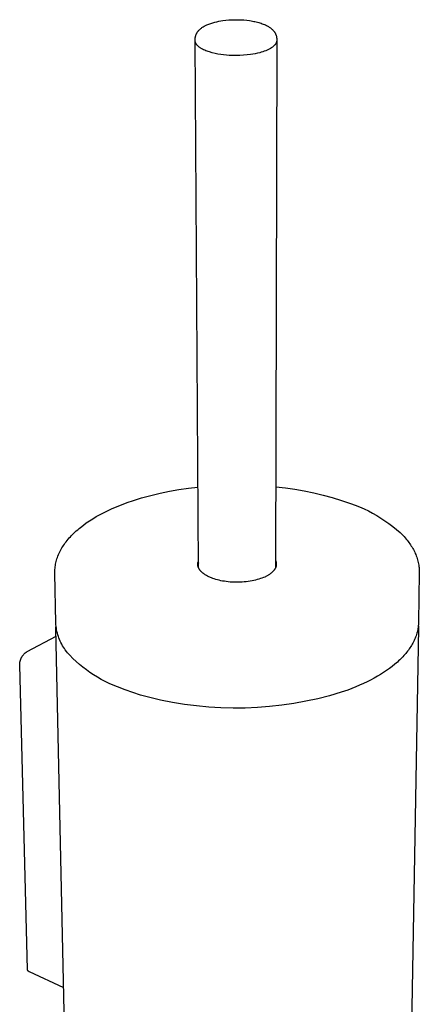
# Model space of a CAD drawing. Units: millimetres. Extents: x -102 to 133, y -402 to 512.
# Drawn here: x -102 to -9, y -246 to -17 of the extents above; entities that cross this region are included whole.
import ezdxf

# ---------------------------------------------------------------- set-up
doc = ezdxf.new("R2010")
doc.units = ezdxf.units.MM
doc.header["$MEASUREMENT"] = 0
doc.layers.add('Default', color=7, linetype='Continuous', true_color=0x000000)

msp = doc.modelspace()

# ---------------------------------------------------------------- linework, layer by layer
at = {"layer": 'Default', "color": 7, "true_color": 0xffffff}
for p, q in [((-58.99, -18.36), (-58.82, -18.28)), ((-58.82, -18.28), (-58.64, -18.21)), ((-58.64, -18.21), (-58.19, -18.02)), ((-58.19, -18.02), (-57.74, -17.86)), ((-57.74, -17.86), (-57.28, -17.71)), ((-57.28, -17.71), (-56.81, -17.58)), ((-56.81, -17.58), (-56.34, -17.46)), ((-56.34, -17.46), (-55.87, -17.36)), ((-55.87, -17.36), (-55.39, -17.28)), ((-55.39, -17.28), (-54.91, -17.21)), ((-54.91, -17.21), (-54.25, -17.12)), ((-54.25, -17.12), (-53.58, -17.06)), ((-53.58, -17.06), (-52.9, -17.02)), ((-52.9, -17.02), (-52.21, -17)), ((-52.21, -17), (-51.49, -17)), ((-51.49, -17), (-50.78, -17.02)), ((-50.78, -17.02), (-50.06, -17.07)), ((-50.06, -17.07), (-49.35, -17.14)), ((-49.35, -17.14), (-48.7, -17.22)), ((-48.7, -17.22), (-48.37, -17.27)), ((-48.37, -17.27), (-48.05, -17.33)), ((-48.05, -17.33), (-47.75, -17.39)), ((-47.75, -17.39), (-47.46, -17.45)), ((-47.46, -17.45), (-47.17, -17.52)), ((-47.17, -17.52), (-46.87, -17.59)), ((-46.87, -17.59), (-46.59, -17.67)), ((-46.59, -17.67), (-46.31, -17.75)), ((-46.31, -17.75), (-46.04, -17.84)), ((-46.04, -17.84), (-45.76, -17.93)), ((-45.76, -17.93), (-45.52, -18.03)), ((-45.52, -18.03), (-45.28, -18.12)), ((-45.28, -18.12), (-45.04, -18.23)), ((-45.04, -18.23), (-44.81, -18.34)), ((-61.23, -20.66), (-61.2, -20.56)), ((-61.2, -20.56), (-61.16, -20.47)), ((-61.16, -20.47), (-61.12, -20.38)), ((-61.12, -20.38), (-61.08, -20.28)), ((-61.08, -20.28), (-61.04, -20.19)), ((-61.04, -20.19), (-60.99, -20.1)), ((-60.99, -20.1), (-60.94, -20.02)), ((-60.94, -20.02), (-60.88, -19.93)), ((-60.88, -19.93), (-60.83, -19.85)), ((-60.83, -19.85), (-60.77, -19.77)), ((-60.77, -19.77), (-60.71, -19.69)), ((-60.71, -19.69), (-60.64, -19.61)), ((-60.64, -19.61), (-60.57, -19.53)), ((-60.57, -19.53), (-60.5, -19.46)), ((-60.5, -19.46), (-60.37, -19.33)), ((-60.37, -19.33), (-60.23, -19.2)), ((-60.23, -19.2), (-60.09, -19.08)), ((-60.09, -19.08), (-59.94, -18.96)), ((-59.94, -18.96), (-59.79, -18.85)), ((-59.79, -18.85), (-59.64, -18.74)), ((-59.64, -18.74), (-59.48, -18.64)), ((-59.48, -18.64), (-59.32, -18.54)), ((-59.32, -18.54), (-59.15, -18.45)), ((-59.15, -18.45), (-58.99, -18.36)), ((-44.81, -18.34), (-44.64, -18.43)), ((-44.64, -18.43), (-44.47, -18.52)), ((-44.47, -18.52), (-44.31, -18.61)), ((-44.31, -18.61), (-44.15, -18.71)), ((-44.15, -18.71), (-43.99, -18.82)), ((-43.99, -18.82), (-43.84, -18.93)), ((-43.84, -18.93), (-43.69, -19.05)), ((-43.69, -19.05), (-43.55, -19.17)), ((-43.55, -19.17), (-43.41, -19.3)), ((-43.41, -19.3), (-43.27, -19.43)), ((-43.27, -19.43), (-43.21, -19.5)), ((-43.21, -19.5), (-43.14, -19.58)), ((-43.14, -19.58), (-43.07, -19.65)), ((-43.07, -19.65), (-43.01, -19.73)), ((-43.01, -19.73), (-42.95, -19.81)), ((-42.95, -19.81), (-42.9, -19.89)), ((-42.9, -19.89), (-42.84, -19.98)), ((-42.84, -19.98), (-42.79, -20.06)), ((-42.79, -20.06), (-42.74, -20.15)), ((-42.74, -20.15), (-42.7, -20.24)), ((-42.7, -20.24), (-42.66, -20.33)), ((-42.66, -20.33), (-42.62, -20.42)), ((-42.62, -20.42), (-42.58, -20.51)), ((-42.58, -20.51), (-42.55, -20.61)), ((-61.37, -21.34), (-61.36, -21.25)), ((-61.37, -21.43), (-61.37, -21.34)), ((-61.37, -21.52), (-61.37, -21.43)), ((-61.35, -22.07), (-61.37, -21.52)), ((-60.61, -144.36), (-61.37, -21.89)), ((-61.36, -21.25), (-61.35, -21.15)), ((-61.35, -21.15), (-61.33, -21.05)), ((-61.34, -22.12), (-61.35, -22.07)), ((-61.33, -22.17), (-61.34, -22.12)), ((-61.33, -21.05), (-61.31, -20.95)), ((-61.32, -22.22), (-61.33, -22.17)), ((-61.3, -22.27), (-61.32, -22.22)), ((-61.31, -20.95), (-61.29, -20.86)), ((-61.29, -22.31), (-61.3, -22.27)), ((-61.29, -20.86), (-61.26, -20.76)), ((-61.27, -22.36), (-61.29, -22.31)), ((-61.25, -22.41), (-61.27, -22.36)), ((-61.26, -20.76), (-61.23, -20.66)), ((-61.23, -22.45), (-61.25, -22.41)), ((-61.21, -22.5), (-61.23, -22.45)), ((-61.19, -22.54), (-61.21, -22.5)), ((-61.16, -22.59), (-61.19, -22.54)), ((-61.13, -22.63), (-61.16, -22.59)), ((-61.09, -22.7), (-61.13, -22.63)), ((-61.04, -22.77), (-61.09, -22.7)), ((-60.98, -22.84), (-61.04, -22.77)), ((-60.93, -22.91), (-60.98, -22.84)), ((-42.82, -22.86), (-42.85, -22.9)), ((-42.78, -22.81), (-42.82, -22.86)), ((-42.74, -22.76), (-42.78, -22.81)), ((-42.7, -22.71), (-42.74, -22.76)), ((-42.67, -22.66), (-42.7, -22.71)), ((-42.63, -22.6), (-42.67, -22.66)), ((-42.4, -21.9), (-42.65, -144.32)), ((-42.6, -22.55), (-42.63, -22.6)), ((-42.57, -22.49), (-42.6, -22.55)), ((-42.54, -22.43), (-42.57, -22.49)), ((-42.55, -20.61), (-42.52, -20.7)), ((-42.52, -22.38), (-42.54, -22.43)), ((-42.52, -20.7), (-42.49, -20.8)), ((-42.42, -22.02), (-42.52, -22.38)), ((-42.49, -20.8), (-42.47, -20.89)), ((-42.47, -20.89), (-42.45, -20.99)), ((-42.45, -20.99), (-42.43, -21.09)), ((-42.43, -21.09), (-42.42, -21.19)), ((-42.42, -21.19), (-42.41, -21.29)), ((-42.41, -21.98), (-42.42, -22.02)), ((-42.41, -21.29), (-42.4, -21.39)), ((-42.41, -21.72), (-42.41, -21.71)), ((-42.4, -21.89), (-42.41, -21.94)), ((-42.41, -21.94), (-42.41, -21.98)), ((-42.4, -21.39), (-42.4, -21.49)), ((-42.4, -21.49), (-42.4, -21.81)), ((-42.4, -21.76), (-42.4, -21.8)), ((-42.4, -21.81), (-42.4, -21.85)), ((-42.4, -21.85), (-42.4, -21.89)), ((-60.87, -22.98), (-60.93, -22.91)), ((-60.81, -23.04), (-60.87, -22.98)), ((-60.75, -23.1), (-60.81, -23.04)), ((-60.69, -23.16), (-60.75, -23.1)), ((-60.57, -23.26), (-60.69, -23.16)), ((-60.45, -23.35), (-60.57, -23.26)), ((-60.33, -23.45), (-60.45, -23.35)), ((-60.21, -23.53), (-60.33, -23.45)), ((-60.08, -23.62), (-60.21, -23.53)), ((-59.95, -23.7), (-60.08, -23.62)), ((-59.82, -23.77), (-59.95, -23.7)), ((-59.68, -23.84), (-59.82, -23.77)), ((-59.42, -23.97), (-59.68, -23.84)), ((-59.16, -24.1), (-59.42, -23.97)), ((-58.89, -24.21), (-59.16, -24.1)), ((-58.62, -24.32), (-58.89, -24.21)), ((-58.34, -24.41), (-58.62, -24.32)), ((-58.07, -24.5), (-58.34, -24.41)), ((-57.42, -24.68), (-58.07, -24.5)), ((-56.76, -24.84), (-57.42, -24.68)), ((-56.1, -24.98), (-56.76, -24.84)), ((-55.44, -25.09), (-56.1, -24.98)), ((-54.77, -25.18), (-55.44, -25.09)), ((-48.47, -25.1), (-49.29, -25.2)), ((-47.94, -25.02), (-48.47, -25.1)), ((-47.4, -24.92), (-47.94, -25.02)), ((-46.87, -24.8), (-47.4, -24.92)), ((-46.34, -24.67), (-46.87, -24.8)), ((-45.99, -24.58), (-46.34, -24.67)), ((-45.65, -24.47), (-45.99, -24.58)), ((-45.3, -24.35), (-45.65, -24.47)), ((-44.97, -24.22), (-45.3, -24.35)), ((-44.63, -24.09), (-44.97, -24.22)), ((-44.46, -24.01), (-44.63, -24.09)), ((-44.29, -23.93), (-44.46, -24.01)), ((-44.13, -23.85), (-44.29, -23.93)), ((-43.97, -23.76), (-44.13, -23.85)), ((-43.81, -23.66), (-43.97, -23.76)), ((-43.65, -23.56), (-43.81, -23.66)), ((-43.5, -23.46), (-43.65, -23.56)), ((-43.35, -23.35), (-43.5, -23.46)), ((-43.2, -23.24), (-43.35, -23.35)), ((-43.12, -23.17), (-43.2, -23.24)), ((-43.04, -23.1), (-43.12, -23.17)), ((-42.97, -23.02), (-43.04, -23.1)), ((-42.91, -22.96), (-42.97, -23.02)), ((-42.85, -22.9), (-42.91, -22.96)), ((-54.1, -25.25), (-54.77, -25.18)), ((-53.43, -25.29), (-54.1, -25.25)), ((-52.6, -25.33), (-53.43, -25.29)), ((-51.77, -25.34), (-52.6, -25.33)), ((-50.95, -25.32), (-51.77, -25.34)), ((-50.12, -25.27), (-50.95, -25.32)), ((-49.29, -25.2), (-50.12, -25.27)), ((-62.94, -125.9), (-60.72, -125.65)), ((-42.61, -125.61), (-40.39, -125.85)), ((-40.39, -125.85), (-38.18, -126.16)), ((-75.97, -128.82), (-73.84, -128.17)), ((-73.84, -128.17), (-71.69, -127.58)), ((-71.69, -127.58), (-69.52, -127.06)), ((-69.52, -127.06), (-67.34, -126.61)), ((-67.34, -126.61), (-65.14, -126.22)), ((-65.14, -126.22), (-62.94, -125.9)), ((-38.18, -126.16), (-35.98, -126.54)), ((-35.98, -126.54), (-33.79, -126.99)), ((-33.79, -126.99), (-31.62, -127.51)), ((-31.62, -127.51), (-29.46, -128.09)), ((-29.46, -128.09), (-27.33, -128.75)), ((-80.85, -130.71), (-79.91, -130.29)), ((-79.91, -130.29), (-78.93, -129.9)), ((-78.93, -129.9), (-77.95, -129.52)), ((-77.95, -129.52), (-76.96, -129.16)), ((-76.96, -129.16), (-75.97, -128.82)), ((-27.33, -128.75), (-25.21, -129.47)), ((-25.21, -129.47), (-24.16, -129.85)), ((-24.16, -129.85), (-23.12, -130.27)), ((-23.12, -130.27), (-22.09, -130.72)), ((-85.19, -132.99), (-84.41, -132.52)), ((-84.41, -132.52), (-83.61, -132.08)), ((-83.61, -132.08), (-82.7, -131.6)), ((-82.7, -131.6), (-81.78, -131.14)), ((-81.78, -131.14), (-80.85, -130.71)), ((-22.09, -130.72), (-21.08, -131.2)), ((-21.08, -131.2), (-20.08, -131.72)), ((-20.08, -131.72), (-19.1, -132.27)), ((-19.1, -132.27), (-18.14, -132.85)), ((-88.39, -135.27), (-88.06, -135.01)), ((-88.06, -135.01), (-87.4, -134.49)), ((-87.4, -134.49), (-86.71, -133.99)), ((-86.71, -133.99), (-85.96, -133.48)), ((-85.96, -133.48), (-85.19, -132.99)), ((-18.14, -132.85), (-17.21, -133.47)), ((-17.21, -133.47), (-16.29, -134.11)), ((-16.29, -134.11), (-15.39, -134.79)), ((-15.39, -134.79), (-14.52, -135.5)), ((-90.67, -137.47), (-90.41, -137.19)), ((-90.41, -137.19), (-90.15, -136.91)), ((-90.15, -136.91), (-89.89, -136.64)), ((-89.89, -136.64), (-89.62, -136.37)), ((-89.62, -136.37), (-89.34, -136.11)), ((-89.34, -136.11), (-89.03, -135.83)), ((-89.03, -135.83), (-88.71, -135.55)), ((-88.71, -135.55), (-88.39, -135.27)), ((-14.52, -135.5), (-13.67, -136.23)), ((-13.67, -136.23), (-13.36, -136.53)), ((-13.36, -136.53), (-13.06, -136.84)), ((-13.06, -136.84), (-12.77, -137.15)), ((-12.77, -137.15), (-12.49, -137.47)), ((-92.37, -139.79), (-92.19, -139.49)), ((-92.19, -139.49), (-92, -139.2)), ((-92, -139.2), (-91.81, -138.91)), ((-91.81, -138.91), (-91.6, -138.63)), ((-91.6, -138.63), (-91.4, -138.36)), ((-91.4, -138.36), (-91.16, -138.06)), ((-91.16, -138.06), (-90.92, -137.76)), ((-90.92, -137.76), (-90.67, -137.47)), ((-12.49, -137.47), (-12.26, -137.74)), ((-12.26, -137.74), (-12.04, -138)), ((-12.04, -138), (-11.83, -138.27)), ((-11.83, -138.27), (-11.63, -138.55)), ((-11.63, -138.55), (-11.44, -138.81)), ((-11.44, -138.81), (-11.26, -139.08)), ((-11.26, -139.08), (-11.08, -139.35)), ((-11.08, -139.35), (-10.91, -139.63)), ((-93.43, -142.03), (-93.31, -141.69)), ((-93.31, -141.69), (-93.17, -141.35)), ((-93.17, -141.35), (-93.02, -141.02)), ((-93.02, -141.02), (-92.87, -140.7)), ((-92.87, -140.7), (-92.71, -140.39)), ((-92.71, -140.39), (-92.55, -140.09)), ((-92.55, -140.09), (-92.37, -139.79)), ((-10.91, -139.63), (-10.75, -139.91)), ((-10.75, -139.91), (-10.59, -140.19)), ((-10.59, -140.19), (-10.44, -140.48)), ((-10.44, -140.48), (-10.3, -140.77)), ((-10.3, -140.77), (-10.16, -141.06)), ((-10.16, -141.06), (-10.04, -141.35)), ((-10.04, -141.35), (-9.92, -141.65)), ((-9.92, -141.65), (-9.81, -141.95)), ((-93.99, -144.49), (-93.95, -144.18)), ((-93.95, -144.18), (-93.91, -143.86)), ((-93.91, -143.86), (-93.85, -143.55)), ((-93.85, -143.55), (-93.78, -143.24)), ((-93.78, -143.24), (-93.71, -142.93)), ((-93.71, -142.93), (-93.62, -142.63)), ((-93.62, -142.63), (-93.53, -142.33)), ((-93.53, -142.33), (-93.43, -142.03)), ((-60.76, -143.44), (-60.75, -143.41)), ((-60.76, -143.48), (-60.76, -143.44)), ((-60.76, -143.51), (-60.76, -143.48)), ((-60.76, -143.55), (-60.76, -143.51)), ((-60.76, -143.58), (-60.76, -143.55)), ((-60.76, -143.62), (-60.76, -143.58)), ((-60.76, -143.65), (-60.76, -143.62)), ((-60.76, -143.69), (-60.76, -143.65)), ((-60.76, -143.72), (-60.76, -143.69)), ((-60.75, -143.76), (-60.76, -143.72)), ((-60.75, -143.37), (-60.74, -143.34)), ((-60.75, -143.41), (-60.75, -143.37)), ((-60.75, -143.79), (-60.75, -143.76)), ((-60.74, -143.76), (-60.75, -143.83)), ((-60.75, -143.83), (-60.75, -143.79)), ((-60.74, -143.87), (-60.75, -143.83)), ((-60.74, -143.3), (-60.73, -143.27)), ((-60.74, -143.34), (-60.74, -143.3)), ((-60.73, -143.69), (-60.74, -143.76)), ((-60.74, -143.9), (-60.74, -143.87)), ((-60.73, -143.94), (-60.74, -143.9)), ((-60.73, -143.23), (-60.72, -143.2)), ((-60.73, -143.27), (-60.73, -143.23)), ((-60.71, -143.62), (-60.73, -143.69)), ((-60.72, -143.97), (-60.73, -143.94)), ((-60.72, -143.2), (-60.71, -143.16)), ((-60.72, -144.01), (-60.72, -143.97)), ((-60.71, -144.04), (-60.72, -144.01)), ((-60.71, -143.16), (-60.7, -143.13)), ((-60.7, -143.55), (-60.71, -143.62)), ((-60.7, -144.08), (-60.71, -144.04)), ((-60.7, -143.13), (-60.69, -143.06)), ((-60.68, -143.49), (-60.7, -143.55)), ((-60.69, -144.11), (-60.7, -144.08)), ((-60.69, -143.06), (-60.66, -142.99)), ((-60.67, -144.18), (-60.69, -144.11)), ((-60.66, -143.42), (-60.68, -143.49)), ((-60.65, -144.25), (-60.67, -144.18)), ((-60.66, -142.99), (-60.64, -142.92)), ((-60.64, -143.36), (-60.66, -143.42)), ((-60.64, -142.92), (-60.62, -142.85)), ((-60.61, -143.29), (-60.64, -143.36)), ((-42.64, -142.81), (-42.62, -142.87)), ((-42.62, -143.32), (-42.64, -143.25)), ((-42.62, -142.87), (-42.6, -142.93)), ((-42.6, -143.38), (-42.62, -143.32)), ((-42.6, -144.19), (-42.62, -144.25)), ((-42.6, -142.93), (-42.58, -142.99)), ((-42.58, -143.45), (-42.6, -143.38)), ((-42.58, -144.13), (-42.6, -144.19)), ((-42.58, -142.99), (-42.56, -143.05)), ((-42.56, -143.52), (-42.58, -143.45)), ((-42.56, -144.07), (-42.58, -144.13)), ((-42.56, -143.05), (-42.55, -143.11)), ((-42.54, -143.58), (-42.56, -143.52)), ((-42.55, -144.01), (-42.56, -144.07)), ((-42.55, -143.11), (-42.54, -143.17)), ((-42.53, -143.95), (-42.55, -144.01)), ((-42.54, -143.17), (-42.52, -143.23)), ((-42.53, -143.65), (-42.54, -143.58)), ((-42.52, -143.72), (-42.53, -143.65)), ((-42.52, -143.89), (-42.53, -143.95)), ((-42.52, -143.23), (-42.52, -143.29)), ((-42.52, -143.29), (-42.51, -143.35)), ((-42.51, -143.79), (-42.52, -143.72)), ((-42.51, -143.83), (-42.52, -143.89)), ((-42.51, -143.35), (-42.5, -143.41)), ((-42.5, -143.71), (-42.51, -143.77)), ((-42.51, -143.77), (-42.51, -143.83)), ((-42.5, -143.41), (-42.5, -143.47)), ((-42.5, -143.47), (-42.5, -143.53)), ((-42.5, -143.53), (-42.5, -143.59)), ((-42.5, -143.59), (-42.5, -143.65)), ((-42.5, -143.65), (-42.5, -143.71)), ((-9.81, -141.95), (-9.71, -142.25)), ((-9.71, -142.25), (-9.62, -142.56)), ((-9.62, -142.56), (-9.54, -142.87)), ((-9.54, -142.87), (-9.46, -143.18)), ((-9.46, -143.18), (-9.4, -143.47)), ((-9.4, -143.47), (-9.35, -143.77)), ((-9.35, -143.77), (-9.3, -144.07)), ((-9.3, -144.07), (-9.27, -144.37)), ((-94.04, -145.12), (-94.02, -144.81)), ((-94.04, -145.44), (-94.04, -145.12)), ((-94.04, -145.76), (-94.04, -145.44)), ((-93.8, -157.23), (-94.04, -145.76)), ((-94.02, -144.81), (-93.99, -144.49)), ((-60.62, -144.32), (-60.65, -144.25)), ((-60.59, -144.39), (-60.62, -144.32)), ((-60.56, -144.46), (-60.59, -144.39)), ((-60.53, -144.53), (-60.56, -144.46)), ((-60.49, -144.6), (-60.53, -144.53)), ((-60.46, -144.67), (-60.49, -144.6)), ((-60.42, -144.73), (-60.46, -144.67)), ((-60.37, -144.8), (-60.42, -144.73)), ((-60.33, -144.87), (-60.37, -144.8)), ((-60.28, -144.94), (-60.33, -144.87)), ((-60.23, -145), (-60.28, -144.94)), ((-60.18, -145.07), (-60.23, -145)), ((-60.12, -145.13), (-60.18, -145.07)), ((-60.07, -145.2), (-60.12, -145.13)), ((-60.01, -145.26), (-60.07, -145.2)), ((-59.95, -145.32), (-60.01, -145.26)), ((-59.88, -145.38), (-59.95, -145.32)), ((-59.82, -145.45), (-59.88, -145.38)), ((-59.75, -145.51), (-59.82, -145.45)), ((-59.68, -145.57), (-59.75, -145.51)), ((-59.61, -145.63), (-59.68, -145.57)), ((-59.54, -145.69), (-59.61, -145.63)), ((-59.46, -145.74), (-59.54, -145.69)), ((-59.39, -145.8), (-59.46, -145.74)), ((-59.23, -145.91), (-59.39, -145.8)), ((-59.07, -146.02), (-59.23, -145.91)), ((-58.9, -146.13), (-59.07, -146.02)), ((-58.72, -146.23), (-58.9, -146.13)), ((-58.54, -146.33), (-58.72, -146.23)), ((-58.36, -146.42), (-58.54, -146.33)), ((-58.17, -146.51), (-58.36, -146.42)), ((-45.05, -146.48), (-45.2, -146.55)), ((-44.91, -146.41), (-45.05, -146.48)), ((-44.78, -146.34), (-44.91, -146.41)), ((-44.64, -146.27), (-44.78, -146.34)), ((-44.5, -146.19), (-44.64, -146.27)), ((-44.36, -146.1), (-44.5, -146.19)), ((-44.22, -146.02), (-44.36, -146.1)), ((-44.09, -145.93), (-44.22, -146.02)), ((-43.96, -145.84), (-44.09, -145.93)), ((-43.83, -145.75), (-43.96, -145.84)), ((-43.71, -145.65), (-43.83, -145.75)), ((-43.59, -145.56), (-43.71, -145.65)), ((-43.48, -145.46), (-43.59, -145.56)), ((-43.37, -145.36), (-43.48, -145.46)), ((-43.32, -145.3), (-43.37, -145.36)), ((-43.27, -145.25), (-43.32, -145.3)), ((-43.22, -145.2), (-43.27, -145.25)), ((-43.17, -145.15), (-43.22, -145.2)), ((-43.12, -145.09), (-43.17, -145.15)), ((-43.08, -145.04), (-43.12, -145.09)), ((-43.04, -144.99), (-43.08, -145.04)), ((-42.99, -144.93), (-43.04, -144.99)), ((-42.95, -144.88), (-42.99, -144.93)), ((-42.92, -144.82), (-42.95, -144.88)), ((-42.88, -144.76), (-42.92, -144.82)), ((-42.84, -144.71), (-42.88, -144.76)), ((-42.81, -144.65), (-42.84, -144.71)), ((-42.78, -144.6), (-42.81, -144.65)), ((-42.75, -144.54), (-42.78, -144.6)), ((-42.72, -144.48), (-42.75, -144.54)), ((-42.69, -144.42), (-42.72, -144.48)), ((-42.66, -144.36), (-42.69, -144.42)), ((-42.64, -144.31), (-42.66, -144.36)), ((-42.62, -144.25), (-42.64, -144.31)), ((-9.22, -145.59), (-9.42, -157.05)), ((-9.27, -144.37), (-9.24, -144.68)), ((-9.24, -144.68), (-9.23, -144.98)), ((-9.23, -144.98), (-9.22, -145.28)), ((-9.22, -145.28), (-9.22, -145.59)), ((-57.97, -146.6), (-58.17, -146.51)), ((-57.78, -146.69), (-57.97, -146.6)), ((-57.58, -146.77), (-57.78, -146.69)), ((-57.26, -146.89), (-57.58, -146.77)), ((-56.93, -147), (-57.26, -146.89)), ((-56.58, -147.11), (-56.93, -147)), ((-56.21, -147.21), (-56.58, -147.11)), ((-55.83, -147.31), (-56.21, -147.21)), ((-55.43, -147.4), (-55.83, -147.31)), ((-55.02, -147.48), (-55.43, -147.4)), ((-54.59, -147.55), (-55.02, -147.48)), ((-54.15, -147.61), (-54.59, -147.55)), ((-53.7, -147.66), (-54.15, -147.61)), ((-53.25, -147.71), (-53.7, -147.66)), ((-52.78, -147.74), (-53.25, -147.71)), ((-52.31, -147.76), (-52.78, -147.74)), ((-51.84, -147.77), (-52.31, -147.76)), ((-51.37, -147.77), (-51.84, -147.77)), ((-50.89, -147.76), (-51.37, -147.77)), ((-50.42, -147.73), (-50.89, -147.76)), ((-49.95, -147.7), (-50.42, -147.73)), ((-49.48, -147.65), (-49.95, -147.7)), ((-49.03, -147.59), (-49.48, -147.65)), ((-48.58, -147.53), (-49.03, -147.59)), ((-48.15, -147.45), (-48.58, -147.53)), ((-47.72, -147.36), (-48.15, -147.45)), ((-47.31, -147.27), (-47.72, -147.36)), ((-46.92, -147.16), (-47.31, -147.27)), ((-46.54, -147.05), (-46.92, -147.16)), ((-46.18, -146.93), (-46.54, -147.05)), ((-45.84, -146.81), (-46.18, -146.93)), ((-45.51, -146.68), (-45.84, -146.81)), ((-45.2, -146.55), (-45.51, -146.68)), ((-93.77, -157.62), (-93.8, -157.23)), ((-93.73, -158.02), (-93.77, -157.62)), ((-93.77, -158.21), (-93.76, -157.88)), ((-9.47, -157.92), (-9.51, -158.21)), ((-9.44, -157.63), (-9.47, -157.92)), ((-9.45, -157.71), (-9.44, -158.04)), ((-9.43, -157.34), (-9.44, -157.63)), ((-9.42, -157.05), (-9.43, -157.34)), ((-93.77, -158.54), (-93.77, -158.21)), ((-89.05, -377.61), (-93.77, -158.54)), ((-93.67, -158.41), (-93.73, -158.02)), ((-93.61, -158.8), (-93.67, -158.41)), ((-93.53, -159.19), (-93.61, -158.8)), ((-93.43, -159.58), (-93.53, -159.19)), ((-93.33, -159.96), (-93.43, -159.58)), ((-93.21, -160.34), (-93.33, -159.96)), ((-9.44, -158.37), (-13.23, -377.4)), ((-9.9, -159.93), (-9.99, -160.21)), ((-9.81, -159.64), (-9.9, -159.93)), ((-9.73, -159.34), (-9.81, -159.64)), ((-9.66, -159.06), (-9.73, -159.34)), ((-9.6, -158.78), (-9.66, -159.06)), ((-9.55, -158.49), (-9.6, -158.78)), ((-9.51, -158.21), (-9.55, -158.49)), ((-9.44, -158.04), (-9.44, -158.37)), ((-100.49, -163.9), (-93.73, -160.28)), ((-93.08, -160.72), (-93.21, -160.34)), ((-92.93, -161.09), (-93.08, -160.72)), ((-92.77, -161.45), (-92.93, -161.09)), ((-92.61, -161.81), (-92.77, -161.45)), ((-92.42, -162.16), (-92.61, -161.81)), ((-92.23, -162.51), (-92.42, -162.16)), ((-11.05, -162.46), (-11.22, -162.73)), ((-10.89, -162.18), (-11.05, -162.46)), ((-10.73, -161.89), (-10.89, -162.18)), ((-10.58, -161.6), (-10.73, -161.89)), ((-10.45, -161.33), (-10.58, -161.6)), ((-10.33, -161.06), (-10.45, -161.33)), ((-10.21, -160.78), (-10.33, -161.06)), ((-10.1, -160.5), (-10.21, -160.78)), ((-9.99, -160.21), (-10.1, -160.5)), ((-101.55, -164.87), (-101.48, -164.78)), ((-101.48, -164.78), (-101.42, -164.69)), ((-101.42, -164.69), (-101.34, -164.61)), ((-101.34, -164.61), (-101.27, -164.52)), ((-101.27, -164.52), (-101.19, -164.44)), ((-101.19, -164.44), (-101.11, -164.36)), ((-101.11, -164.36), (-101.03, -164.28)), ((-101.03, -164.28), (-100.95, -164.21)), ((-100.95, -164.21), (-100.88, -164.15)), ((-100.88, -164.15), (-100.8, -164.1)), ((-100.8, -164.1), (-100.73, -164.04)), ((-100.73, -164.04), (-100.65, -163.99)), ((-100.65, -163.99), (-100.57, -163.95)), ((-100.57, -163.95), (-100.49, -163.9)), ((-92.03, -162.85), (-92.23, -162.51)), ((-91.81, -163.19), (-92.03, -162.85)), ((-91.59, -163.51), (-91.81, -163.19)), ((-91.35, -163.83), (-91.59, -163.51)), ((-91.1, -164.14), (-91.35, -163.83)), ((-90.84, -164.44), (-91.1, -164.14)), ((-90.57, -164.74), (-90.84, -164.44)), ((-89.85, -165.47), (-90.57, -164.74)), ((-12.6, -164.58), (-12.83, -164.83)), ((-12.39, -164.32), (-12.6, -164.58)), ((-12.17, -164.06), (-12.39, -164.32)), ((-11.97, -163.79), (-12.17, -164.06)), ((-11.77, -163.53), (-11.97, -163.79)), ((-11.58, -163.27), (-11.77, -163.53)), ((-11.4, -163), (-11.58, -163.27)), ((-11.22, -162.73), (-11.4, -163)), ((-102.21, -166.79), (-102.2, -166.67)), ((-102.21, -166.91), (-102.21, -166.79)), ((-102.21, -167.04), (-102.21, -166.91)), ((-100.41, -237.8), (-102.21, -167.04)), ((-102.2, -166.67), (-102.19, -166.54)), ((-102.19, -166.54), (-102.17, -166.42)), ((-102.17, -166.42), (-102.15, -166.3)), ((-102.15, -166.3), (-102.12, -166.18)), ((-102.12, -166.18), (-102.09, -166.06)), ((-102.09, -166.06), (-102.06, -165.94)), ((-102.06, -165.94), (-102.02, -165.82)), ((-102.02, -165.82), (-101.98, -165.71)), ((-101.98, -165.71), (-101.94, -165.59)), ((-101.94, -165.59), (-101.89, -165.48)), ((-101.89, -165.48), (-101.84, -165.37)), ((-101.84, -165.37), (-101.78, -165.26)), ((-101.78, -165.26), (-101.73, -165.16)), ((-101.73, -165.16), (-101.67, -165.06)), ((-101.67, -165.06), (-101.61, -164.97)), ((-101.61, -164.97), (-101.55, -164.87)), ((-89.1, -166.18), (-89.85, -165.47)), ((-88.32, -166.87), (-89.1, -166.18)), ((-87.53, -167.52), (-88.32, -166.87)), ((-14.91, -166.83), (-15.51, -167.32)), ((-14.33, -166.32), (-14.91, -166.83)), ((-14.04, -166.06), (-14.33, -166.32)), ((-13.76, -165.8), (-14.04, -166.06)), ((-13.29, -165.32), (-13.76, -165.8)), ((-13.05, -165.08), (-13.29, -165.32)), ((-12.83, -164.83), (-13.05, -165.08)), ((-86.7, -168.15), (-87.53, -167.52)), ((-85.86, -168.75), (-86.7, -168.15)), ((-85, -169.32), (-85.86, -168.75)), ((-84.12, -169.86), (-85, -169.32)), ((-18.23, -169.2), (-18.95, -169.63)), ((-17.52, -168.75), (-18.23, -169.2)), ((-16.82, -168.28), (-17.52, -168.75)), ((-16.13, -167.79), (-16.82, -168.28)), ((-15.51, -167.32), (-16.13, -167.79)), ((-83.22, -170.37), (-84.12, -169.86)), ((-82.3, -170.85), (-83.22, -170.37)), ((-81.37, -171.29), (-82.3, -170.85)), ((-80.42, -171.7), (-81.37, -171.29)), ((-22.2, -171.32), (-23.11, -171.72)), ((-21.38, -170.92), (-22.2, -171.32)), ((-20.56, -170.51), (-21.38, -170.92)), ((-19.75, -170.08), (-20.56, -170.51)), ((-18.95, -169.63), (-19.75, -170.08)), ((-79.46, -172.08), (-80.42, -171.7)), ((-77.68, -172.78), (-79.46, -172.08)), ((-75.88, -173.41), (-77.68, -172.78)), ((-74.06, -173.98), (-75.88, -173.41)), ((-27.38, -173.35), (-30.1, -174.14)), ((-25.86, -172.82), (-27.38, -173.35)), ((-24.93, -172.47), (-25.86, -172.82)), ((-24.01, -172.1), (-24.93, -172.47)), ((-23.11, -171.72), (-24.01, -172.1)), ((-72.22, -174.49), (-74.06, -173.98)), ((-69.46, -175.15), (-72.22, -174.49)), ((-66.68, -175.7), (-69.46, -175.15)), ((-63.87, -176.17), (-66.68, -175.7)), ((-61.06, -176.53), (-63.87, -176.17)), ((-38.42, -175.95), (-41.23, -176.36)), ((-35.63, -175.44), (-38.42, -175.95)), ((-32.85, -174.84), (-35.63, -175.44)), ((-30.1, -174.14), (-32.85, -174.84)), ((-58.23, -176.8), (-61.06, -176.53)), ((-55.4, -176.97), (-58.23, -176.8)), ((-52.56, -177.04), (-55.4, -176.97)), ((-49.72, -177.02), (-52.56, -177.04)), ((-46.88, -176.9), (-49.72, -177.02)), ((-44.05, -176.68), (-46.88, -176.9)), ((-41.23, -176.36), (-44.05, -176.68)), ((-100.4, -237.82), (-100.41, -237.8)), ((-100.4, -237.84), (-100.4, -237.82)), ((-100.39, -237.86), (-100.4, -237.84)), ((-100.39, -237.89), (-100.39, -237.86)), ((-100.38, -237.91), (-100.39, -237.89)), ((-100.37, -237.93), (-100.38, -237.91)), ((-100.36, -237.95), (-100.37, -237.93)), ((-100.35, -237.97), (-100.36, -237.95)), ((-100.34, -237.99), (-100.35, -237.97)), ((-100.33, -238.01), (-100.34, -237.99)), ((-100.32, -238.03), (-100.33, -238.01)), ((-100.31, -238.05), (-100.32, -238.03)), ((-100.3, -238.07), (-100.31, -238.05)), ((-100.28, -238.09), (-100.3, -238.07)), ((-100.27, -238.11), (-100.28, -238.09)), ((-100.25, -238.13), (-100.27, -238.11)), ((-100.24, -238.14), (-100.25, -238.13)), ((-100.22, -238.16), (-100.24, -238.14)), ((-100.21, -238.18), (-100.22, -238.16)), ((-100.19, -238.19), (-100.21, -238.18)), ((-100.17, -238.21), (-100.19, -238.19)), ((-100.15, -238.22), (-100.17, -238.21)), ((-100.13, -238.24), (-100.15, -238.22)), ((-100.12, -238.25), (-100.13, -238.24)), ((-100.1, -238.26), (-100.12, -238.25)), ((-100.08, -238.27), (-100.1, -238.26)), ((-100.06, -238.28), (-100.08, -238.27)), ((-100.04, -238.29), (-100.06, -238.28)), ((-100.01, -238.3), (-100.04, -238.29)), ((-99.99, -238.31), (-100.01, -238.3)), ((-99.97, -238.32), (-99.99, -238.31)), ((-99.95, -238.33), (-99.97, -238.32)), ((-91.97, -242.03), (-99.95, -238.33))]:
    msp.add_line(p, q, dxfattribs=at)

doc.saveas('drawing.dxf')
